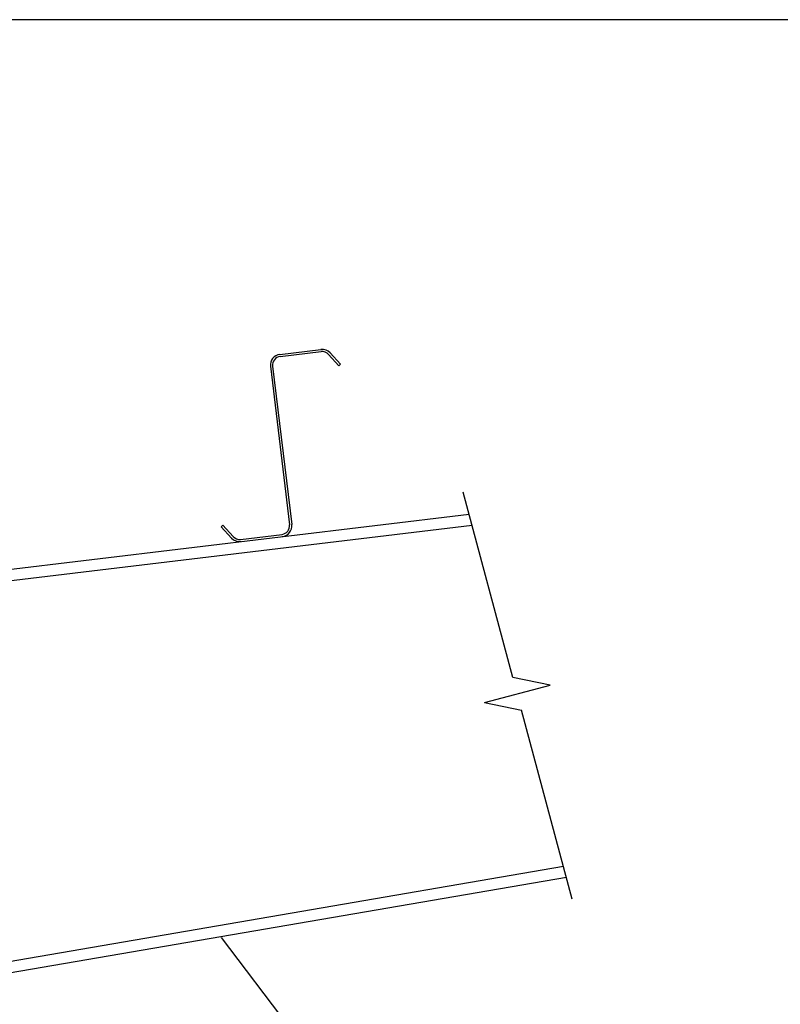
# Model space of a CAD drawing. Units: inches. Extents: x -48 to 305, y -39 to 186.
# Drawn here: x 61 to 95, y 143 to 186 of the extents above; entities that cross this region are included whole.
import ezdxf

# ---------------------------------------------------------------- set-up
doc = ezdxf.new("R2010")
doc.units = ezdxf.units.IN
doc.header["$MEASUREMENT"] = 0
doc.layers.add('Notes', color=7, linetype='Continuous')
doc.styles.add('Fox Blocks', font='arial.ttf', dxfattribs={"height": 0.09375})
doc.dimstyles.new('Fox Blocks', dxfattribs={"dimscale": 4, "dimtxt": 0.09375, "dimasz": 0.0625, "dimexe": 0.09375, "dimexo": 0.125, "dimgap": 0.03125, "dimtad": 1, "dimdec": 4, "dimzin": 3, "dimdsep": 46, "dimlunit": 4, "dimtxsty": 'Fox Blocks', "dimblk1": 'ARCHTICK', "dimblk2": 'ARCHTICK', "dimsah": 1, "dimcen": 0.125, "dimclrd": 256, "dimclre": 256, "dimclrt": 7, "dimazin": 0, "dimtfac": 1, "dimtdec": 4, "dimtix": 1, "dimtmove": 1, "dimatfit": 3, "dimfxl": 1, "dimtolj": 1, "dimtzin": 3, "dimarcsym": 0})

# ---------------------------------------------------------------- blocks, each defined once
blk = doc.blocks.new('_ARCHTICK')
at = {"color": 0, "linetype": 'ByBlock', "const_width": 0.15}
blk.add_lwpolyline([(-0.5, -0.5), (0.5, 0.5)], dxfattribs=at)

msp = doc.modelspace()

# ---------------------------------------------------------------- linework, layer by layer
at = {"color": 1}
for p, q in [((72.501, 171.371), (74.318, 171.59)), ((72.513, 171.272), (74.33, 171.49)), ((74.652, 171.37), (75.107, 170.87)), ((74.726, 171.438), (75.181, 170.938)), ((72.086, 170.843), (72.927, 163.843)), ((72.185, 170.855), (73.026, 163.855)), ((75.181, 170.938), (75.107, 170.87)), ((25.358, 157.653), (80.852, 164.317)), ((25.418, 157.157), (80.983, 163.829)), ((69.915, 163.759), (69.989, 163.826)), ((69.915, 163.759), (70.37, 163.259)), ((69.989, 163.826), (70.444, 163.326)), ((70.766, 163.206), (72.599, 163.426)), ((54.289, 143.505), (85.019, 148.777)), ((54.373, 143.012), (85.149, 148.292))]:
    msp.add_line(p, q, dxfattribs=at)
at = {"color": 161}
for p, q in [((82.784, 157.113), (80.59, 165.292)), ((84.427, 156.777), (82.784, 157.113)), ((81.529, 156), (84.427, 156.777)), ((81.529, 156), (83.172, 155.664)), ((85.409, 147.322), (83.172, 155.664))]:
    msp.add_line(p, q, dxfattribs=at)
msp.add_lwpolyline([(-48.476, -39.077), (160.284, -39.077), (160.284, 186.142), (-48.476, 186.142)], close=True)
at = {"color": 1}
for centre, radius, start, end in [((72.558, 170.9), 0.475, 96.8472, 186.8472), ((72.558, 170.9), 0.375, 96.8472, 186.8472), ((74.375, 171.118), 0.475, 42.3214, 96.8472), ((74.375, 171.118), 0.375, 42.3214, 96.8472), ((72.554, 163.799), 0.375, 276.8472, 6.8472), ((72.554, 163.799), 0.475, 276.8472, 6.8472), ((70.721, 163.579), 0.475, 222.3214, 276.8472), ((70.721, 163.579), 0.375, 222.3214, 276.8472)]:
    msp.add_arc(centre, radius, start, end, dxfattribs=at)

# ---------------------------------------------------------------- leaders
at = {"layer": 'Notes'}
msp.add_leader([(69.916, 145.635), (78.419, 134.394)], dimstyle='Fox Blocks', override={"dimscale": 0, "dimasz": 0.125, "dimtad": 0}, dxfattribs=at)

doc.saveas('drawing.dxf')
